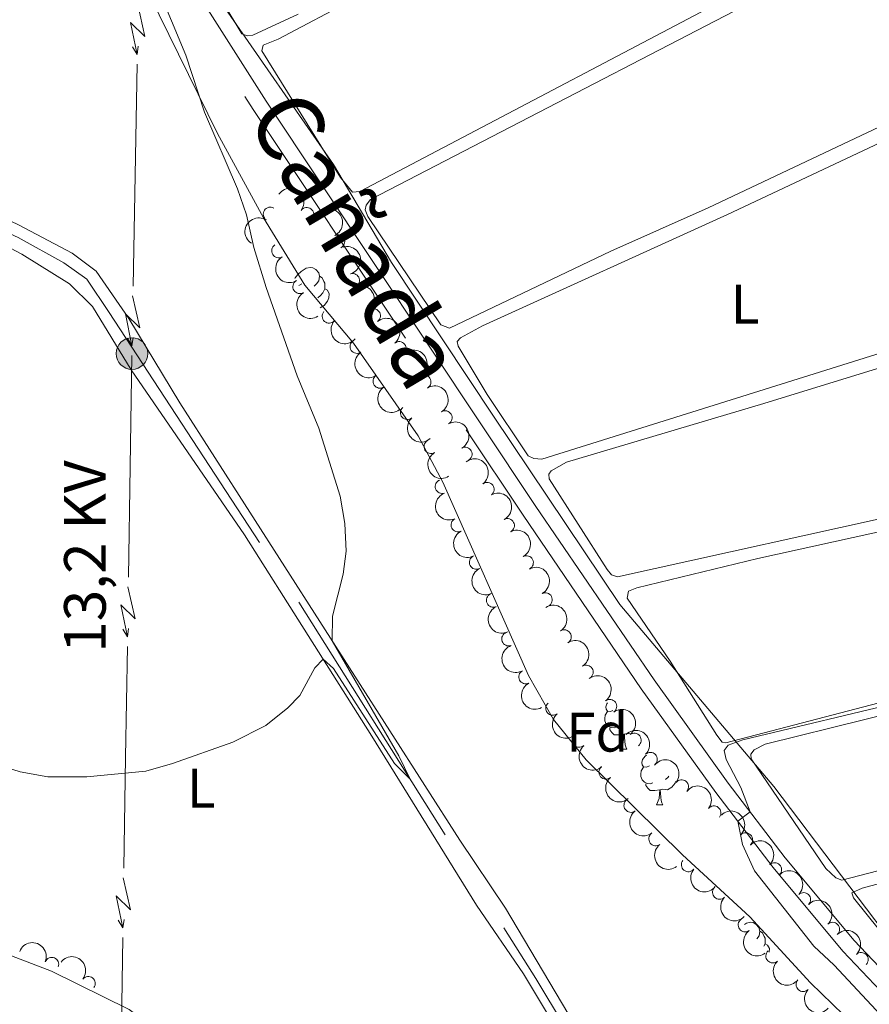
# Model space of a CAD drawing. Units: metres. Extents: x 637793 to 642307, y 708791 to 711850.
# Drawn here: x 639322 to 639476, y 710730 to 710907 of the extents above; entities that cross this region are included whole.
import ezdxf
from ezdxf.enums import TextEntityAlignment as Align

# ---------------------------------------------------------------- set-up
doc = ezdxf.new("R2010")
doc.units = ezdxf.units.M
doc.header["$MEASUREMENT"] = 0
doc.linetypes.add('DGN Style 3', pattern=[69.29555283669724, 49.49682345478374, -19.7987293819135])
for name, color, linetype, lineweight in [('Carátula', 7, 'Continuous', 5), ('Elementos auxiliares', 7, 'Continuous', 5), ('Entidades rústicas y varios', 7, 'Continuous', 5), ('Hidrografía', 7, 'Continuous', 5), ('Líneas de conducción', 7, 'Continuous', 5), ('Otros límites administrativos', 7, 'Continuous', 5), ('Relieve y altimetría', 7, 'Continuous', 5), ('Textos de rotulación', 7, 'Continuous', 5), ('Trazados', 7, 'Continuous', 5), ('Viales y ferrocarril', 7, 'Continuous', 5)]:
    doc.layers.add(name, color=color, linetype=linetype, lineweight=lineweight)
doc.styles.add('Style-arial', font='arial.shx', dxfattribs={"bigfont": 'arialbig.shx'})
doc.styles.add('Style-Arial Narrow', font='txt')
doc.styles.add('Style-Helvetica-Narrow-Oblique', font='txt')
doc.styles.add('Style-Times New Roman', font='txt')

# ---------------------------------------------------------------- blocks, each defined once
blk = doc.blocks.new('5PELE')
at = {"layer": 'Líneas de conducción', "linetype": 'Continuous', "lineweight": 5}
h = blk.add_hatch(color=9, dxfattribs=at)
edge = h.paths.add_edge_path()
edge.add_arc((-0.0001999998930841684, 0), 2.85, 0, 360)
at = {"layer": 'Líneas de conducción', "color": 252, "linetype": 'Continuous', "lineweight": 5}
blk.add_circle((-0.0001999998930841684, 0), 2.85, dxfattribs=at)

msp = doc.modelspace()

# ---------------------------------------------------------------- linework, layer by layer
at = {"layer": 'Carátula', "color": 7, "linetype": 'Continuous', "lineweight": 5}
msp.add_3dface([(637852.4199999999, 708791.06), (642306.52, 708880.9199999999), (642246.6100000001, 711850.3300000001), (637792.52, 711760.47)], dxfattribs=at)
at = {"layer": 'Elementos auxiliares', "color": 250, "linetype": 'Continuous', "lineweight": 5}
msp.add_3dface([(638671.5800000001, 711515.78), (642093.1399999999, 711584.8600000001), (642140.3800000001, 709271.48), (638717.6799999999, 709202.4299999999)], dxfattribs=at)
at = {"layer": 'Entidades rústicas y varios', "color": 92, "linetype": 'Continuous', "lineweight": 5}
for p, q in [((639430.78, 710775.48), (639431.8999999999, 710775.48)), ((639437.25, 710765.44), (639438.3800000001, 710765.44))]:
    msp.add_line(p, q, dxfattribs=at)
at = {"layer": 'Entidades rústicas y varios', "color": 92, "linetype": 'Continuous', "lineweight": 5, "flags": 128}
for points in [[(639372.0700000001, 710860.25), (639372.1200000001, 710860.4099999999), (639372.6000000001, 710861), (639373.23, 710861.53), (639374.1300000001, 710862.1200000001), (639374.8800000001, 710862.28), (639375.3, 710862.22), (639375.8300000001, 710861.9099999999), (639376.3600000001, 710861.3200000001), (639376.52, 710860.6799999999), (639376.4099999999, 710859.8300000001), (639375.99, 710859.3), (639375.5700000001, 710858.8800000001)], [(639376.52, 710860.6799999999), (639377, 710860.3700000001), (639377.31, 710859.73), (639377.47, 710859.4099999999), (639377.47, 710858.8300000001), (639377.47, 710858.3999999999), (639377.1000000001, 710857.71), (639376.6799999999, 710857.23), (639376.2, 710856.81)], [(639373.3400000001, 710859.3), (639372.81, 710859.04), (639372.79, 710859.04)], [(639377.47, 710858.3999999999), (639377.9299999999, 710858.1499999999), (639378.27, 710857.54), (639378.1599999999, 710856.81), (639377.95, 710856.1699999999), (639377.3700000001, 710855.4299999999), (639376.6100000001, 710854.97)], [(639429.3400000001, 710782.47), (639428.94, 710782.28), (639428.4199999999, 710782.3300000001), (639428.1499999999, 710782.7), (639428.1000000001, 710783.1200000001), (639428.26, 710783.6400000001), (639428.3899999999, 710783.8)], [(639430.06, 710779.46), (639429.6399999999, 710779.3), (639429.05, 710779.3600000001), (639428.5800000001, 710779.5700000001), (639428.1499999999, 710780), (639427.94, 710780.5800000001), (639427.94, 710781), (639427.99, 710781.5800000001), (639428.4199999999, 710782.28)], [(639431.3200000001, 710778.1599999999), (639430.4299999999, 710778.0800000001), (639429.5800000001, 710778.0800000001), (639429.1599999999, 710778.51), (639428.8400000001, 710778.98), (639428.8400000001, 710779.3)], [(639430.78, 710775.48), (639431.21, 710776.6400000001), (639431.3200000001, 710778.1599999999), (639431.4299999999, 710778.1599999999), (639431.46, 710777.5800000001), (639431.5, 710776.8999999999), (639431.5700000001, 710776.28), (639431.6799999999, 710775.8800000001), (639431.8999999999, 710775.48)], [(639432.4199999999, 710778.23), (639431.8600000001, 710778.3), (639431.4299999999, 710778.1599999999)], [(639435.95, 710772.5), (639435.4199999999, 710772.24), (639434.8899999999, 710772.3), (639434.6200000001, 710772.6599999999), (639434.5700000001, 710773.0900000001), (639434.73, 710773.6100000001), (639435.21, 710774.2), (639435.44, 710774.3999999999)], [(639436.54, 710769.4199999999), (639436.1100000001, 710769.26), (639435.52, 710769.3200000001), (639435.05, 710769.54), (639434.6200000001, 710769.96), (639434.4099999999, 710770.54), (639434.4099999999, 710770.96), (639434.46, 710771.55), (639434.8899999999, 710772.24)], [(639439.44, 710770.6000000001), (639439.3, 710770.44), (639438.8200000001, 710770.02)], [(639437.8, 710768.1300000001), (639436.8999999999, 710768.04), (639436.06, 710768.04), (639435.6399999999, 710768.48), (639435.3200000001, 710768.95), (639435.3200000001, 710769.26)], [(639440.6399999999, 710769.6300000001), (639440.56, 710769.3800000001), (639439.98, 710768.6400000001), (639439.1799999999, 710768.1599999999), (639438.3400000001, 710768.26), (639437.8999999999, 710768.1300000001)], [(639437.25, 710765.44), (639437.6799999999, 710766.6000000001), (639437.8, 710768.1300000001), (639437.8999999999, 710768.1300000001), (639437.94, 710767.54), (639437.98, 710766.8600000001), (639438.04, 710766.24), (639438.1599999999, 710765.8400000001), (639438.3800000001, 710765.44)], [(639453.1100000001, 710743.9099999999), (639453.46, 710744.1300000001), (639454.2, 710744.29), (639454.6300000001, 710744.24), (639455.1599999999, 710743.9199999999), (639455.69, 710743.3400000001), (639455.8500000001, 710742.7), (639455.74, 710741.8500000001), (639455.3200000001, 710741.3300000001)], [(639455.8500000001, 710742.7), (639456.3200000001, 710742.3800000001), (639456.6399999999, 710741.74), (639456.8, 710741.4199999999), (639456.8, 710740.8400000001), (639456.8, 710740.4199999999), (639456.56, 710739.97)], [(639456.8, 710740.4199999999), (639457.25, 710740.1699999999), (639457.6000000001, 710739.55), (639457.51, 710738.94)]]:
    msp.add_lwpolyline(points, dxfattribs=at)
at = {"layer": 'Entidades rústicas y varios', "color": 92, "linetype": 'Continuous', "lineweight": 5}
for points in [[(639489.77, 710700.1599999999, 434.19), (639491.6100000001, 710703.72, 434.49), (639491.3600000001, 710708.0700000001, 434.52), (639489.6200000001, 710711.8800000001, 434.41), (639472.8800000001, 710725.69, 433.89), (639464.99, 710733.3999999999, 433.36), (639454.02, 710745.28, 433.14), (639441.8899999999, 710756.4199999999, 432.48), (639424.5800000001, 710773.5800000001, 431.76), (639418.6799999999, 710780.8500000001, 431.57), (639414.1599999999, 710788.75, 431.32), (639398.75, 710823.5700000001, 431.16), (639394.3, 710831.94, 431.07), (639382.6399999999, 710848.6000000001, 430.69), (639373.8899999999, 710859.05, 430.41), (639366.44, 710871.21, 430.22), (639358.1300000001, 710886.4099999999, 430.14), (639345.8600000001, 710911.3700000001, 429.7), (639329.06, 710939.1499999999, 429.36), (639318.79, 710957.55, 429.36), (639311.54, 710971.44, 429.31), (639303.81, 710987.46, 429)], [(639372.6699999999, 710907.9199999999, 431.07), (639364.5, 710904.1200000001, 431.07), (639363.47, 710903.97, 431.07), (639362.51, 710904.3800000001, 431.1), (639349.5700000001, 710925.8400000001, 431.35)], [(639480.6799999999, 710889.1699999999, 432.75), (639446.56, 710873, 432.67), (639428.98, 710865.2, 432.81), (639399.95, 710851.31, 432.73), (639398.3500000001, 710851.9299999999, 432.75), (639385.22, 710871.45, 432.89), (639384.73, 710872.6499999999, 432.87), (639384.9299999999, 710873.51, 432.87), (639385.69, 710874.48, 432.87), (639474.77, 710920.6599999999, 432.53)], [(639461.4299999999, 710916.8200000001, 431.93), (639383.76, 710875.95, 431.9), (639382.47, 710875.8, 431.9), (639380.27, 710878.48, 431.87), (639366.1399999999, 710901.3, 432.01), (639366.3800000001, 710902.3400000001, 432.04), (639369.04, 710903.3700000001, 432.04), (639382.9199999999, 710910.76, 432.01)], [(639239.76, 710911.1499999999, 425.53), (639257.81, 710901.19, 426.03), (639273.94, 710893.01, 426.8), (639310.47, 710875.53, 428.07), (639322.29, 710869.95, 428.18), (639331.94, 710864.8500000001, 428.56), (639336.27, 710861.5700000001, 428.56), (639342.1399999999, 710853.05, 428.87), (639351.3200000001, 710837.8600000001, 429.14), (639401.81, 710759.06, 430.72), (639409.99, 710746.8300000001, 430.88), (639439.31, 710697.46, 432.32), (639447.98, 710683.81, 433.23), (639452.0800000001, 710678.5800000001, 433.47), (639454.8600000001, 710677.3800000001, 433.58)], [(639485.75, 710849.3900000001, 433.42), (639416.5900000001, 710827.72, 433.42), (639415.1300000001, 710827.8600000001, 433.36), (639414.0900000001, 710828.3200000001, 433.33), (639406.7, 710839.3600000001, 433.39), (639401.47, 710848.1100000001, 433.44), (639401.28, 710848.9199999999, 433.44), (639401.9199999999, 710849.5800000001, 433.44), (639405.8899999999, 710851.76, 433.44), (639450.03, 710871.81, 433.31), (639487.6599999999, 710889.5, 433.28)], [(639304.0800000001, 710865.99, 427.73), (639307.49, 710868.0700000001, 427.73), (639310.5800000001, 710869.03, 427.73), (639313.3800000001, 710868.99, 427.79), (639315.54, 710868.51, 427.81), (639322.8899999999, 710864.6699999999, 428.03), (639331.47, 710859.3, 428.45), (639335.5900000001, 710855.23, 428.75), (639342.5900000001, 710843.8400000001, 429), (639363, 710814.1000000001, 429.66), (639385.94, 710777.81, 430.21), (639404.8, 710747.3999999999, 431.04), (639413.29, 710735, 431.48), (639435.46, 710698.01, 432.39), (639444.02, 710683.19, 433.11), (639446.6799999999, 710676.3900000001, 433.38), (639446.5700000001, 710672.8900000001, 433.49), (639446, 710670.77, 433.63), (639444.23, 710668.1599999999, 433.63)], [(639483.94, 710818.4199999999, 434), (639430.22, 710806.53, 434.24), (639429.1399999999, 710806.8999999999, 434.24), (639428.31, 710807.8700000001, 434.22), (639417.8999999999, 710824.2, 434.3), (639417.8500000001, 710825.02, 434.3), (639418.27, 710825.6300000001, 434.3), (639421, 710827.19, 434.24), (639456.55, 710837.74, 434.11), (639491.1100000001, 710848.3999999999, 434.13)], [(639506.1100000001, 710791.3400000001, 434.91), (639449.73, 710776.6000000001, 434.8), (639449.04, 710776.76, 434.82), (639448.1100000001, 710777.99, 434.82), (639439.7, 710791.3400000001, 435.04), (639431.9299999999, 710802.6799999999, 435.1), (639432.1599999999, 710803.9299999999, 435.07), (639433.71, 710804.52, 435.02), (639455.47, 710809.8400000001, 434.74), (639517.0800000001, 710823.4099999999, 434.82)], [(639411.1300000001, 710647.95, 435.12), (639407.81, 710647.72, 435.2), (639402.6799999999, 710650.5700000001, 435.23), (639398.7, 710656.53, 435.04), (639393.4299999999, 710667.69, 434.62), (639387.8200000001, 710678.55, 434.16), (639373.3200000001, 710699.8500000001, 433.36), (639365.44, 710709.8, 432.94), (639355.6000000001, 710718.6000000001, 432.75), (639342.2, 710728.5900000001, 432.56), (639328.21, 710735.51, 432.31), (639316.1000000001, 710740.0900000001, 432.11), (639307.3999999999, 710745.1599999999, 431.92), (639284.9299999999, 710764.26, 431.48), (639273.24, 710775.23, 431.2), (639250.3500000001, 710796, 431.29), (639246.9099999999, 710800.47, 431.2), (639246.3, 710803.69, 431.09), (639246.3999999999, 710805.4199999999, 431.09), (639247.2, 710808.8800000001, 430.85)], [(639524.3800000001, 710765.8300000001, 435.82), (639470.6200000001, 710751.9099999999, 435.57), (639469.53, 710752.28, 435.57), (639467.74, 710753.97, 435.57), (639454.26, 710773.75, 435.71), (639454.21, 710774.56, 435.71), (639454.8400000001, 710775.3900000001, 435.71), (639456.8, 710776.3700000001, 435.71), (639528.6100000001, 710794.1699999999, 435.65)], [(639493.3500000001, 710727.4299999999, 437.22), (639507.78, 710730.81, 437.25), (639529.98, 710735.45, 437.28), (639551.1200000001, 710739.47, 437.28), (639551.49, 710740.3, 437.14), (639551.1799999999, 710740.98, 436.92), (639550.3500000001, 710741.27, 436.73), (639548.3300000001, 710741.19, 436.56), (639490.8999999999, 710729.5800000001, 436.37), (639489.05, 710729.47, 436.34), (639488.3999999999, 710729.6300000001, 436.31), (639484.3200000001, 710734.26, 436.34), (639472.74, 710748.71, 436.4), (639472.4199999999, 710749.6100000001, 436.4), (639474.3, 710750.46, 436.42), (639509.1000000001, 710759.75, 436.42), (639539.8300000001, 710767.29, 436.42), (639540.3400000001, 710767.99, 436.37), (639540.1499999999, 710768.81, 436.26), (639539.6300000001, 710769.02, 436.06)]]:
    msp.add_polyline3d(points, dxfattribs=at)
at = {"layer": 'Entidades rústicas y varios', "color": 92, "linetype": 'Continuous', "lineweight": 5, "extrusion": (-0.2231967765269751, -0.03541667353049693, 0.9741297953476231)}
msp.add_arc((-601888.7537203409, 723757.4352721239, -167459.5964374759), 2.516055640060342, 45.36446333574663, 225.9090503451193, dxfattribs=at)
at = {"layer": 'Entidades rústicas y varios', "color": 92, "linetype": 'Continuous', "lineweight": 5}
for centre, radius, start, end in [((639367.6170068374, 710871.8813390259, 434.1783404757574), 1.250091938746998, 57.62089895521505, 236.8344533742105), ((639374.2301393817, 710871.8083675527, 434.4353038398708), 1.250091938746998, 324.3695326299213, 143.5830870489167), ((639379.7909060675, 710866.9077514422, 434.5376295857504), 1.250091938746999, 295.7162966779296, 114.9298510969249), ((639369.1357086599, 710865.2490009549, 434.1400646758497), 1.250091938746998, 121.6107476261484, 300.8243020451438), ((639382.462834483, 710859.9308131882, 434.6157721105023), 1.250091938746998, 286.459928412528, 105.6734828315235), ((639372.9582022976, 710858.7969814655, 434.2399991500327), 1.250091938746998, 121.6107476261484, 300.8243020451438), ((639378.2300587117, 710853.4942894885, 434.5213845084465), 1.250091938746998, 139.4424742885615, 318.656028707557), ((639386.2408826051, 710853.5643115954, 434.7200379517808), 1.250091938746999, 308.9609815116086, 128.174535930604), ((639383.2677947788, 710848.0246397858, 434.8548010183646), 1.250091938746998, 124.3955864287741, 303.6091408477695), ((639390.8570363298, 710847.6548030882, 434.8572749544076), 1.250091938746999, 308.9609815116086, 128.174535930604), ((639387.3981084982, 710841.7676846772, 435.0573382935617), 1.250091938746998, 124.3955864287741, 303.6091408477695), ((639395.3433574042, 710841.6598120886, 434.9813921534056), 1.250091938746998, 301.4317064588203, 120.6452608778158), ((639392.3296252384, 710836.125899533, 435.3144089867708), 1.250091938746999, 132.0812011886399, 311.2947556076354), ((639399.1456917005, 710835.1958437844, 435.0781788445879), 1.250091938746998, 301.4317064588203, 120.6452608778158), ((639396.5873172684, 710829.9904626447, 435.5076501816274), 1.250091938746999, 121.2225987028897, 300.4361531218851), ((639402.7472010241, 710828.6206784775, 435.1892404148348), 1.250091938746999, 298.9660670857216, 118.1796215047171), ((639398.6104518729, 710822.7967808198, 435.465142253568), 1.250091938746999, 110.2607895881686, 289.4743440071639), ((639406.7248601727, 710822.2853944167, 435.3023545040581), 1.250091938746998, 307.684769285368, 126.8983237043634), ((639401.4638728085, 710815.8779426911, 435.4412968308297), 1.250091938746998, 117.097162084299, 296.3107165032944), ((639410.3813405565, 710815.7659967022, 435.5018063316402), 1.250091938746999, 297.9877431305374, 117.2012975495328), ((639404.7669014253, 710809.144845895, 435.5148460510468), 1.250091938746998, 117.097162084299, 296.3107165032944), ((639413.7875042891, 710809.0872442855, 435.7075119060753), 1.250091938746999, 297.9877431305374, 117.2012975495328), ((639407.8282737341, 710802.2976228546, 435.5136319037956), 1.250091938746998, 114.9712931924643, 294.1848476114597), ((639417.1936680216, 710802.408491869, 435.9132174805104), 1.250091938746999, 297.9877431305374, 117.2012975495328), ((639420.613198027, 710795.7351194678, 436.1087325007236), 1.250091938746998, 302.8017018833922, 122.0152563023876), ((639410.5883615117, 710795.3298655013, 435.5580790401072), 1.250091938746998, 110.2297105601084, 289.4432649791038), ((639413.6635327034, 710788.5077925876, 435.5735166622101), 1.250091938746999, 117.4877079567558, 296.7012623757512), ((639424.5685086839, 710789.3646831075, 436.2605817215676), 1.250091938746998, 302.8017018833922, 122.0152563023876), ((639428.8070958031, 710783.1840788058, 436.4588210355254), 1.250091938746999, 306.8758846185381, 126.0894390375335), ((639418.5190101143, 710782.8354641304, 435.3969423582918), 1.250091938746999, 130.4386213877042, 309.6521758066996), ((639423.3036754881, 710777.0677552351, 435.6109763323198), 1.250091938746999, 130.933110583411, 310.1466650024064), ((639433.2042050916, 710777.1118809122, 436.6682071776366), 1.250091938746998, 306.8758672020979, 126.0894216210933), ((639436.1241245279, 710773.6583727018, 436.7199535481121), 1.250091938746998, 314.6715620211961, 133.8851164401915), ((639428.1075325836, 710771.3360298509, 436.1769101819693), 1.250091938746999, 130.933110583411, 310.1466650024064), ((639441.7472159436, 710768.7130724485, 436.7538501153618), 1.250091938746999, 322.1256409152821, 141.3391953342776), ((639432.6148898462, 710765.3500835816, 436.434132313333), 1.250091938746998, 127.6011385765612, 306.8146929955566), ((639447.5888829874, 710764.0094456561, 436.7825058051339), 1.250091938746999, 322.1256409152821, 141.3391953342776), ((639437.0894405893, 710759.3327736252, 436.5768787174081), 1.250091938746998, 127.6011385765612, 306.8146929955566), ((639453.2912591146, 710759.1569856715, 436.8471141595838), 1.250091938746998, 315.1383713755995, 134.351925794595), ((639442.9570945709, 710754.6445638379, 436.747766951191), 1.250091938746999, 141.3249074022532, 320.5384618212486), ((639458.5167091191, 710753.778320312, 436.9680736504307), 1.250091938746998, 315.1383713755995, 134.351925794595), ((639448.5757994675, 710749.6874432438, 436.9253525649266), 1.250091938746999, 136.2092821997774, 315.4228366187728), ((639463.7421591238, 710748.3996549526, 437.0890331412775), 1.250091938746998, 315.1383713755995, 134.351925794595), ((639453.2005586075, 710743.8145198489, 437.0923352243151), 1.250091938746999, 125.9021819712504, 305.1157363902458), ((639468.9641658696, 710743.0420818029, 437.5644679964355), 1.250091938746998, 314.3799145792406, 133.5934689982359), ((639458.1843062975, 710738.2236061918, 437.2559568750834), 1.250091938746998, 133.4419957865861, 312.6555502055816), ((639474.1178500629, 710737.5948333202, 437.6949410139806), 1.250091938746998, 314.3799145792406, 133.5934689982359), ((639328.270007967, 710736.7150948765, 436.6977991131039), 1.250091938746998, 338.3938562218758, 157.6074106408711), ((639334.8466745501, 710733.2788840386, 437.116802826656), 1.250091938746998, 322.5176459212183, 141.7312003402137), ((639463.6357890926, 710733.0728447852, 437.3141974488583), 1.250091938746998, 137.266145217146, 316.4796996361414)]:
    msp.add_arc(centre, radius, start, end, dxfattribs=at)
at = {"layer": 'Entidades rústicas y varios', "color": 92, "linetype": 'Continuous', "lineweight": 5, "extrusion": (-0.2128461713257405, 0.0759450404435456, 0.974129795347623)}
msp.add_arc((-884394.3839639383, 354000.471842779, -81679.2392966517), 2.516055640060341, 45.36446333574664, 225.9090503451193, dxfattribs=at)
at = {"layer": 'Entidades rústicas y varios', "color": 92, "linetype": 'Continuous', "lineweight": 5, "extrusion": (0.04801862537832555, -0.2208287875997472, 0.9741297953476231)}
msp.add_arc((775812.40640124, 544424.6549214178, -125856.2864473957), 2.516055640060342, 45.36446333574664, 225.9090503451193, dxfattribs=at)
at = {"layer": 'Entidades rústicas y varios', "color": 92, "linetype": 'Continuous', "lineweight": 5, "extrusion": (-0.1978586618249802, 0.1091929107443629, 0.9741297953476229)}
msp.add_arc((-931311.673448168, 210821.4664721402, -48462.93223120506), 2.516055640060342, 45.36446333574665, 225.9090503451193, dxfattribs=at)
at = {"layer": 'Entidades rústicas y varios', "color": 92, "linetype": 'Continuous', "lineweight": 5, "extrusion": (0.2195200712720541, -0.05368500837953315, 0.9741297953476231)}
for centre in [(842399.0302087739, -440402.643745052, 102614.6492723528), (842393.6709398404, -440407.7312354129, 102615.9321122979)]:
    msp.add_arc(centre, 2.516055640060342, 45.36446333574664, 225.9090503451193, dxfattribs=at)
at = {"layer": 'Entidades rústicas y varios', "color": 92, "linetype": 'Continuous', "lineweight": 5, "extrusion": (-0.2245843483388003, 0.02515973563522966, 0.974129795347623)}
for centre in [(-777620.9411736324, 541975.6850958944, -125287.5916409545), (-777615.5823262474, 541980.825782512, -125288.6433518491)]:
    msp.add_arc(centre, 2.516055640060342, 45.36446333574664, 225.9090503451193, dxfattribs=at)
at = {"layer": 'Entidades rústicas y varios', "color": 92, "linetype": 'Continuous', "lineweight": 5, "extrusion": (0.2254138777321811, 0.01611600266007479, 0.9741297953476231)}
msp.add_arc((663444.9168362177, -670537.8376033411, 156004.3123167476), 2.516055640060342, 45.36446333574663, 225.9090503451193, dxfattribs=at)
at = {"layer": 'Entidades rústicas y varios', "color": 92, "linetype": 'Continuous', "lineweight": 5, "extrusion": (0.2218691357845169, -0.04295612182483202, 0.9741297953476229)}
for centre in [(819419.7732178902, -479768.6262342837, 111747.9328430787), (819414.4154278404, -479773.6891273951, 111749.3153043344)]:
    msp.add_arc(centre, 2.516055640060342, 45.36446333574664, 225.9090503451193, dxfattribs=at)
at = {"layer": 'Entidades rústicas y varios', "color": 92, "linetype": 'Continuous', "lineweight": 5, "extrusion": (-0.219351241747351, 0.05437071417494387, 0.974129795347623)}
for centre in [(-843796.6943424628, 438057.6151152312, -101179.2763796997), (-843791.3350440247, 438062.7470905931, -101180.3675942226)]:
    msp.add_arc(centre, 2.516055640060344, 45.36446333574663, 225.9090503451192, dxfattribs=at)
at = {"layer": 'Entidades rústicas y varios', "color": 92, "linetype": 'Continuous', "lineweight": 5, "extrusion": (0.2256208818034377, -0.01289804288399718, 0.9741297953476229)}
msp.add_arc((746167.2662902613, -582219.6413471538, 135516.1082386087), 2.516055640060342, 45.36446333574663, 225.9090503451192, dxfattribs=at)
at = {"layer": 'Entidades rústicas y varios', "color": 92, "linetype": 'Continuous', "lineweight": 5, "extrusion": (-0.2168091251248309, 0.06375692180935028, 0.974129795347623)}
msp.add_arc((-862346.6920446467, 402301.5688240011, -92883.98551950205), 2.516055640060343, 45.36446333574663, 225.9090503451193, dxfattribs=at)
at = {"layer": 'Entidades rústicas y varios', "color": 92, "linetype": 'Continuous', "lineweight": 5, "extrusion": (0.2191513489587963, -0.05517089871968876, 0.9741297953476229)}
msp.add_arc((845415.581272718, -434867.3927951624, 101331.9253070586), 2.516055640060343, 45.36446333574663, 225.9090503451192, dxfattribs=at)
at = {"layer": 'Entidades rústicas y varios', "color": 92, "linetype": 'Continuous', "lineweight": 5, "extrusion": (-0.2239682742160968, 0.03015549635906425, 0.974129795347623)}
msp.add_arc((-789789.19423926, 524993.9756852223, -121347.3917470225), 2.516055640060341, 45.36446333574666, 225.9090503451193, dxfattribs=at)
at = {"layer": 'Entidades rústicas y varios', "color": 92, "linetype": 'Continuous', "lineweight": 5, "extrusion": (0.2046617438597055, -0.0958369052938508, 0.9741297953476231)}
msp.add_arc((914891.3704121206, -270334.5822392936, 63161.76626008033), 2.516055640060341, 45.36446333574666, 225.9090503451193, dxfattribs=at)
at = {"layer": 'Entidades rústicas y varios', "color": 92, "linetype": 'Continuous', "lineweight": 5, "extrusion": (-0.2156889251346666, 0.0674494580426737, 0.974129795347623)}
for centre in [(-869260.6930123832, 387910.9642458554, -89545.17529173446), (-869255.3352839785, 387916.1193386841, -89546.16005783054), (-869249.9775555736, 387921.274431513, -89547.14482392662)]:
    msp.add_arc(centre, 2.516055640060343, 45.36446333574663, 225.9090503451193, dxfattribs=at)
at = {"layer": 'Entidades rústicas y varios', "color": 92, "linetype": 'Continuous', "lineweight": 5, "extrusion": (0.2146145068962032, -0.0707937514594175, 0.974129795347623)}
for centre in [(875335.5520573545, -374503.0240386487, 87327.87273207503), (875330.192570328, -374508.1176997449, 87329.12991760088)]:
    msp.add_arc(centre, 2.516055640060343, 45.36446333574664, 225.9090503451193, dxfattribs=at)
at = {"layer": 'Entidades rústicas y varios', "color": 92, "linetype": 'Continuous', "lineweight": 5, "extrusion": (0.2118407108360357, -0.07870613094595208, 0.9741297953476229)}
msp.add_arc((888987.3199015072, -342625.0460091385, 79932.54605677983), 2.516055640060342, 45.36446333574664, 225.9090503451193, dxfattribs=at)
at = {"layer": 'Entidades rústicas y varios', "color": 92, "linetype": 'Continuous', "lineweight": 5, "extrusion": (-0.2205884701175371, 0.04911077954179479, 0.9741297953476229)}
for centre in [(-832766.9942058793, 457618.5004246189, -105716.0665605133), (-832761.6355597813, 457623.6442215125, -105717.1039926851)]:
    msp.add_arc(centre, 2.516055640060343, 45.36446333574661, 225.9090503451192, dxfattribs=at)
at = {"layer": 'Entidades rústicas y varios', "color": 92, "linetype": 'Continuous', "lineweight": 5, "extrusion": (0.2046097288096194, -0.09594790613896811, 0.974129795347623)}
msp.add_arc((915022.0383965613, -269873.0168813794, 63054.78270051006), 2.516055640060342, 45.36446333574667, 225.9090503451193, dxfattribs=at)
at = {"layer": 'Entidades rústicas y varios', "color": 92, "linetype": 'Continuous', "lineweight": 5, "extrusion": (-0.2235202429569565, 0.03331430330145513, 0.974129795347623)}
msp.add_arc((-797281.9732323673, 514107.6631649753, -118820.6790883259), 2.516055640060342, 45.36446333574665, 225.9090503451193, dxfattribs=at)
at = {"layer": 'Entidades rústicas y varios', "color": 92, "linetype": 'Continuous', "lineweight": 5, "extrusion": (0.2150920697102885, -0.06932923888045095, 0.9741297953476231)}
msp.add_arc((872671.7370269699, -380325.9584952843, 88678.87629011716), 2.516055640060343, 45.36446333574662, 225.9090503451192, dxfattribs=at)
at = {"layer": 'Entidades rústicas y varios', "color": 92, "linetype": 'Continuous', "lineweight": 5, "extrusion": (-0.2235202328302566, 0.03331437124584653, 0.974129795347623)}
msp.add_arc((-797276.7759743802, 514112.5829393099, -118821.6054843584), 2.516055640060342, 45.36446333574665, 225.9090503451193, dxfattribs=at)
at = {"layer": 'Entidades rústicas y varios', "color": 92, "linetype": 'Continuous', "lineweight": 5, "extrusion": (0.2251584557258869, -0.0193600524568518, 0.974129795347623)}
msp.add_arc((762944.8714333886, -561174.9481318623, 130634.0155666066), 2.516055640060342, 45.36446333574665, 225.9090503451193, dxfattribs=at)
at = {"layer": 'Entidades rústicas y varios', "color": 92, "linetype": 'Continuous', "lineweight": 5, "extrusion": (-0.2259732656090579, 0.002687944563488295, 0.9741297953476229)}
msp.add_arc((-718331.5738349361, 614710.4303590325, -142159.3378975343), 2.516055640060342, 45.36446333574664, 225.9090503451193, dxfattribs=at)
at = {"layer": 'Entidades rústicas y varios', "color": 92, "linetype": 'Continuous', "lineweight": 5, "extrusion": (0.2253171544960626, -0.01741613349155577, 0.9741297953476229)}
for centre in [(757938.4667055437, -567573.2440997956, 132118.5817485133), (757933.1222414634, -567578.2121628462, 132120.3152574443)]:
    msp.add_arc(centre, 2.516055640060342, 45.36446333574663, 225.9090503451193, dxfattribs=at)
at = {"layer": 'Entidades rústicas y varios', "color": 92, "linetype": 'Continuous', "lineweight": 5, "extrusion": (-0.2244123120386716, -0.02665062891295671, 0.974129795347623)}
for centre in [(-630403.1086543283, 700300.3679634564, -162015.3900737645), (-630397.7489486973, 700305.4849302041, -162016.5477467986)]:
    msp.add_arc(centre, 2.516055640060343, 45.36446333574664, 225.9090503451193, dxfattribs=at)
at = {"layer": 'Entidades rústicas y varios', "color": 92, "linetype": 'Continuous', "lineweight": 5, "extrusion": (0.2239240197428793, -0.03048237520582721, 0.974129795347623)}
for centre in [(790516.6141971201, -523711.2279388228, 121943.8379976956), (790511.2554232377, -523716.3052821147, 121945.1624325098)]:
    msp.add_arc(centre, 2.516055640060342, 45.36446333574665, 225.9090503451193, dxfattribs=at)
at = {"layer": 'Entidades rústicas y varios', "color": 92, "linetype": 'Continuous', "lineweight": 5, "extrusion": (-0.2259876650670999, 0.0008467901265924174, 0.974129795347623)}
for centre in [(-713152.8828521481, 620407.8525176842, -143480.9574752678), (-713147.5238045031, 620412.9897167074, -143482.0250868699), (-713142.1647568583, 620418.1269157307, -143483.092698472)]:
    msp.add_arc(centre, 2.516055640060343, 45.36446333574663, 225.9090503451192, dxfattribs=at)
at = {"layer": 'Entidades rústicas y varios', "color": 92, "linetype": 'Continuous', "lineweight": 5, "extrusion": (0.2247628391357379, 0.02351186848467507, 0.9741297953476231)}
msp.add_arc((640367.3225495003, -691457.729067758, 160859.8223520397), 2.516055640060341, 45.36446333574665, 225.9090503451193, dxfattribs=at)
at = {"layer": 'Entidades rústicas y varios', "color": 92, "linetype": 'Continuous', "lineweight": 5, "extrusion": (0.225964018130874, 0.003377029189732567, 0.9741297953476231)}
msp.add_arc((701112.183331915, -633086.468354447, 147318.4031304943), 2.516055640060343, 45.36446333574664, 225.9090503451193, dxfattribs=at)
at = {"layer": 'Entidades rústicas y varios', "color": 92, "linetype": 'Continuous', "lineweight": 5, "extrusion": (-0.2259566559688648, 0.003838155724606135, 0.9741297953476231)}
for centre in [(-721503.7997599855, 611173.3158688823, -141337.8925680261), (-721498.4408263168, 611178.4551091836, -141338.9508870064)]:
    msp.add_arc(centre, 2.516055640060342, 45.36446333574664, 225.9090503451193, dxfattribs=at)
at = {"layer": 'Entidades rústicas y varios', "color": 92, "linetype": 'Continuous', "lineweight": 5, "extrusion": (0.2229218400649031, -0.03710788377253527, 0.9741297953476229)}
msp.add_arc((806093.5268028823, -500673.0200774803, 116599.859019142), 2.516055640060342, 45.36446333574664, 225.9090503451193, dxfattribs=at)
at = {"layer": 'Entidades rústicas y varios', "color": 92, "linetype": 'Continuous', "lineweight": 5, "extrusion": (-0.207961279305259, -0.08844912733158136, 0.9741297953476229)}
msp.add_arc((-403816.9493659633, 844178.9836586575, -195393.977692436), 2.516055640060341, 45.36446333574662, 225.9090503451192, dxfattribs=at)
at = {"layer": 'Entidades rústicas y varios', "color": 92, "linetype": 'Continuous', "lineweight": 5, "extrusion": (-0.2242247234321592, -0.02818537240786375, 0.974129795347623)}
msp.add_arc((-625448.6988485599, 704377.8822793802, -162960.9637130544), 2.516055640060342, 45.36446333574663, 225.9090503451192, dxfattribs=at)
at = {"layer": 'Entidades rústicas y varios', "color": 92, "linetype": 'Continuous', "lineweight": 5, "extrusion": (0.225863554985261, -0.007536335012339497, 0.974129795347623)}
msp.add_arc((731665.0266615866, -599383.9747998748, 139500.0705778711), 2.516055640060342, 45.36446333574664, 225.9090503451193, dxfattribs=at)
at = {"layer": 'Entidades rústicas y varios', "color": 92, "linetype": 'Continuous', "lineweight": 5, "extrusion": (0.2258632893550377, 0.007544291730887944, 0.9741297953476231)}
msp.add_arc((688986.786796947, -645590.0855105546, 150219.5277456678), 2.516055640060342, 45.36446333574663, 225.9090503451193, dxfattribs=at)
at = {"layer": 'Hidrografía', "color": 142, "linetype": 'DGN Style 3', "lineweight": 15}
msp.add_polyline3d([(639108.06, 710976.99, 422.4), (639109.7, 710974.8700000001, 422.52), (639118.29, 710971.05, 423.04), (639159.28, 710950.3200000001, 423.37), (639203.9299999999, 710927.06, 423.84), (639219.48, 710919.6499999999, 424.53), (639265.05, 710895.8999999999, 425.58), (639301.3300000001, 710878.1000000001, 426.49), (639311.3300000001, 710872.6200000001, 426.74), (639322.24, 710867.6400000001, 427.29), (639330.46, 710863.0800000001, 427.76), (639334.6000000001, 710860.1300000001, 427.92), (639338.6200000001, 710854.1599999999, 428.25), (639372.77, 710801.94, 429.13), (639415.5, 710734.1400000001, 430.98), (639441.8700000001, 710690.3200000001, 431.98), (639449.99, 710676.3600000001, 432.72), (639451.8800000001, 710673.29, 432.79)], dxfattribs=at)
at = {"layer": 'Líneas de conducción', "color": 6, "linetype": 'Continuous', "lineweight": 5}
for p, q in [((639343.6389640737, 710898.8828059328, 429.5381780644626), (639343.2826352429, 710878.8897200662, 429.1514646047627)), ((639343.2826352429, 710878.8897200662, 429.1514646047627), (639342.9263064123, 710858.8966341999, 428.7647511450629)), ((639342.7044064512, 710846.401388224, 428.5491941061509), (639342.3929344486, 710826.4323963677, 429.618001587931)), ((639342.3929344486, 710826.4323963677, 429.618001587931), (639342.0814624457, 710806.4634045113, 430.6868090697111)), ((639341.8867924439, 710793.9827846009, 431.3548137458237), (639341.5753204413, 710774.0137927446, 432.4236212276037)), ((639341.5753204413, 710774.0137927446, 432.4236212276037), (639341.2638484386, 710754.0448008883, 433.4924287093838)), ((639341.0691784369, 710741.5641809781, 434.1604333854963), (639340.757706434, 710721.5951891218, 435.2292408672764))]:
    msp.add_line(p, q, dxfattribs=at)
at = {"layer": 'Líneas de conducción', "color": 6, "linetype": 'Continuous', "lineweight": 5, "extrusion": (-0.5482702925272055, -0.8341903338743702, 0.05938158976230924), "flags": 128}
for points, elevation in [([(143817.5378347231, 56621.25350943916), (143821.7831262117, 56552.25675475865), (143818.2285098834, 56564.22787950773), (143822.3854085552, 56494.03396314813)], -943537.8604027426), ([(143845.5812899736, 56617.60535842032), (143849.8265814618, 56548.60860373979), (143846.2719651338, 56560.5797284889), (143850.4288638056, 56490.38581212927)], -943493.6279981986)]:
    msp.add_lwpolyline(points, dxfattribs=dict(at, elevation=elevation))
at = {"layer": 'Líneas de conducción', "color": 6, "linetype": 'Continuous', "lineweight": 5, "extrusion": (0.5186444229297862, -0.8545919753712313, 0.02608674366274802), "flags": 128}
for points, elevation in [([(915394.1197667029, 7693.206810689262), (915394.1197667029, 7630.285397462343)], -275926.7215802229), ([(915366.0914553087, 7691.034289269744), (915366.0914553087, 7628.112876042826)], -275882.3826141652)]:
    msp.add_lwpolyline(points, dxfattribs=dict(at, elevation=elevation))
at = {"layer": 'Líneas de conducción', "color": 6, "linetype": 'Continuous', "lineweight": 5, "extrusion": (-0.1391725044811229, -0.9901955731605936, 0.01198919887296113), "flags": 128}
for points, elevation in [([(534175.8197773132, 9999.577505079978), (534175.8197773132, 9872.573327770431)], -792905.3375357612), ([(534182.1980738197, 9997.937803350742), (534182.19807382, 9870.933626041191)], -792853.2522334976)]:
    msp.add_lwpolyline(points, dxfattribs=dict(at, elevation=elevation))
at = {"layer": 'Líneas de conducción', "color": 6, "linetype": 'Continuous', "lineweight": 5, "extrusion": (-0.5464135335141072, -0.83540773110493, 0.05938158976265831), "flags": 128}
for points, elevation in [([(145975.5081201475, 56598.20799556238), (145979.7534116362, 56529.21124088184), (145976.1987953077, 56541.18236563093), (145980.3556939797, 56470.98844927133)], -943127.5205554317), ([(146003.5167387412, 56598.37711784014), (146007.7620302298, 56529.38036315962), (146004.2074139013, 56541.35148790872), (146008.3643125732, 56471.15757154911)], -943083.1162911983)]:
    msp.add_lwpolyline(points, dxfattribs=dict(at, elevation=elevation))
at = {"layer": 'Líneas de conducción', "color": 6, "linetype": 'Continuous', "lineweight": 5, "extrusion": (0.5205439201344033, -0.8534362946443536, 0.0260867436607984), "flags": 128}
for points, elevation in [([(915949.6775729172, 7639.124753671396), (915949.6775729172, 7576.203340444481)], -273802.0624988258), ([(915921.6840793686, 7640.773112653802), (915921.6840793686, 7577.851699426883)], -273757.6789744997)]:
    msp.add_lwpolyline(points, dxfattribs=dict(at, elevation=elevation))
at = {"layer": 'Líneas de conducción', "color": 6, "linetype": 'Continuous', "lineweight": 5, "extrusion": (-0.1369697711097898, -0.9905026708255459, 0.01198919887200356), "flags": 128}
for points, elevation in [([(535950.8425294165, 9985.422379167445), (535950.8425294165, 9858.418201857898)], -791611.1815763689), ([(535957.2129025566, 9987.603921267826), (535957.2129025564, 9860.599743958279)], -791559.1151839442)]:
    msp.add_lwpolyline(points, dxfattribs=dict(at, elevation=elevation))
at = {"layer": 'Otros límites administrativos', "color": 250, "linetype": 'Continuous', "lineweight": 5, "ltscale": 0.5}
msp.add_polyline3d([(639632.73, 710571.95, 440.97), (639628.55, 710573.55, 441.02), (639623.55, 710575.46, 440.97), (639613.1000000001, 710579.5, 440.6), (639606.7, 710583.3800000001, 440.37), (639603.8800000001, 710584.8600000001, 440.5), (639592.46, 710599.69, 440.17), (639575.44, 710622.95, 439.54), (639558.6000000001, 710643.1599999999, 439.01), (639539.52, 710667.78, 437.83), (639511.8200000001, 710699.53, 436.93), (639493.3999999999, 710722.76, 436.82), (639482.76, 710736.5900000001, 436.35), (639458.3500000001, 710768.76, 435.67), (639430.6300000001, 710801.52, 434.24), (639407.8500000001, 710835.49, 433.3), (639389.49, 710863.1799999999, 432.44), (639379.04, 710880.8200000001, 431.89), (639359.01, 710909.6300000001, 431.24)], dxfattribs=at)
at = {"layer": 'Relieve y altimetría', "color": 30, "linetype": 'Continuous', "lineweight": 5, "flags": 128}
for points, elevation in [([(639344.3999999999, 710919.8300000001), (639352.44, 710900.53), (639355.77, 710890.23), (639361.73, 710876.44), (639363.3800000001, 710871.72), (639364.6699999999, 710865.8400000001), (639366.9199999999, 710858.6400000001), (639372.48, 710842.74), (639376.3899999999, 710833.3300000001), (639380.23, 710821.05), (639381.0800000001, 710816.1200000001), (639381.3300000001, 710811.1300000001), (639380.76, 710806.98), (639378.8600000001, 710799.45), (639378.8, 710794.97), (639390.78, 710774.26), (639392.8600000001, 710770.05), (639390.04, 710772.8800000001), (639379.02, 710790.02), (639377.1699999999, 710791.6699999999), (639375.6399999999, 710790.1400000001), (639372.96, 710785.1499999999), (639370.78, 710782.94), (639366.8500000001, 710779.75), (639360.8600000001, 710776.72), (639350.03, 710772.8999999999), (639345.22, 710771.54), (639334.5900000001, 710770.52), (639327.53, 710770.47), (639322.6000000001, 710771.3800000001), (639317.77, 710772.8999999999)], 430), ([(639482.6699999999, 710722.1699999999), (639469.24, 710736.5800000001), (639465.5900000001, 710740), (639454.8999999999, 710753.5700000001), (639452.73, 710758.29), (639451.8700000001, 710762.49), (639454.1100000001, 710764.19), (639452.44, 710768.6000000001), (639449.77, 710773.6400000001), (639449.3999999999, 710775.23), (639450.1200000001, 710776.23), (639452.78, 710777.1400000001), (639482.3899999999, 710784.27), (639513.74, 710792.78), (639520.8600000001, 710795.04), (639528.2, 710799.47)], 435)]:
    msp.add_lwpolyline(points, dxfattribs=dict(at, elevation=elevation))
at = {"layer": 'Viales y ferrocarril', "color": 250, "linetype": 'DGN Style 3', "lineweight": 5}
msp.add_polyline3d([(639303.81, 710987.46, 429), (639325.8500000001, 710951.54, 429.97), (639364.56, 710890.71, 431.64), (639413.1799999999, 710817.6200000001, 433.49), (639434.49, 710786.3400000001, 434.38), (639447.8999999999, 710767.69, 434.85), (639458.23, 710754.1699999999, 435.24), (639470.77, 710739.1200000001, 435.74), (639477.6399999999, 710731.8700000001, 436.01), (639488.22, 710721.45, 436.32), (639495.8999999999, 710713.1699999999, 436.57), (639501.75, 710705.94, 436.82), (639513.3999999999, 710690.3400000001, 437.29), (639526.4199999999, 710675.29, 437.7), (639542.55, 710655.4299999999, 438.58), (639551.8700000001, 710644.8300000001, 438.94)], dxfattribs=at)
at = {"layer": 'Viales y ferrocarril', "color": 250, "linetype": 'Continuous', "lineweight": 5}
msp.add_polyline3d([(639328.23, 710953.03, 429.97), (639366.9099999999, 710892.24, 431.64), (639415.51, 710819.19, 433.49), (639436.79, 710787.95, 434.38), (639450.1599999999, 710769.3600000001, 434.85), (639460.4299999999, 710755.9199999999, 435.24), (639472.8700000001, 710740.99, 435.74), (639479.6499999999, 710733.8400000001, 436.01), (639490.24, 710723.4099999999, 436.32), (639498.02, 710715.01, 436.57), (639503.97, 710707.6599999999, 436.82), (639515.5900000001, 710692.1000000001, 437.29), (639528.5700000001, 710677.0900000001, 437.7), (639544.7, 710657.24, 438.58), (639555.4199999999, 710645.05, 438.99), (639577, 710618.5, 439.55), (639590.3999999999, 710602.54, 440.09), (639598.3400000001, 710592.23, 440.4), (639603.1100000001, 710584.73, 440.57), (639605.6000000001, 710580.1499999999, 440.61), (639608.4199999999, 710573.73, 440.68), (639611.45, 710563.8900000001, 441.11), (639612.6499999999, 710557.6599999999, 441.25), (639613.69, 710545.77, 441.78)], dxfattribs=at)

# ---------------------------------------------------------------- block references
at = {"layer": 'Líneas de conducción', "color": 252, "linetype": 'Continuous', "lineweight": 5}
msp.add_blockref('5PELE', (639342.71, 710846.76, 428.53), dxfattribs=at)

# ---------------------------------------------------------------- texts
at = {"layer": 'Entidades rústicas y varios', "color": 92, "linetype": 'Continuous', "lineweight": 5}
for s, style, p in [('L', 'Style-Arial Narrow', (639453.1931652175, 710855.65001, 433.37)), ('Fd', 'Style-arial', (639426.5549807204, 710778.5400100001, 432.5)), ('L', 'Style-Arial Narrow', (639355.1931652175, 710768.46001, 430.39))]:
    msp.add_text(s, height=7.000020000000001, dxfattribs=dict(at, style=style)).set_placement(p, align=Align.MIDDLE_CENTER)
at = {"layer": 'Textos de rotulación', "color": 250, "linetype": 'Continuous', "lineweight": 5, "style": 'Style-Helvetica-Narrow-Oblique'}
msp.add_text('13,2 KV', height=7.499568, rotation=90, dxfattribs=at).set_placement((639337.99, 710810.1771255909, 429.53), align=Align.CENTER)
at = {"layer": 'Trazados', "color": 51, "linetype": 'Continuous', "lineweight": 5, "style": 'Style-Times New Roman'}
msp.add_text('Cañada', height=12, rotation=300.6601527984524, dxfattribs=at).set_placement((639363.1599999999, 710889.3, 431.27))

# ---------------------------------------------------------------- meshes
at = {"layer": 'Viales y ferrocarril', "color": 20, "linetype": 'Continuous', "lineweight": 5}
mesh = msp.add_polyface(dxfattribs=at)
corners = [(639720.0800000001, 710824.1400000004, 434.9100000000209), (639716.7700000003, 710815.1599999999, 435.0799999999793), (639607.5600000003, 710516.3500000001, 442.4300000000042), (639604.44, 710507.8200000001, 442.6500000000266), (639580.5000000002, 710440.7099999997, 443.9299999999943), (639568.0700000003, 710408.55, 444.44999999999), (639562.7800000003, 710395.77, 444.560000000009), (639557.5300000003, 710384.8600000001, 444.8399999999814), (639550.8500000001, 710372.1100000001, 445.4200000000042), (639542.3200000003, 710358.1000000003, 446.2199999999856), (639524.0400000003, 710330.1100000001, 448.7800000000222), (639510.48, 710309.04, 450.2400000000132), (639503.1399999999, 710297.7300000002, 451.3000000000215), (639498.26, 710289.9600000002, 451.7100000000427), (639493.01, 710281.5900000001, 452.2100000000378), (639484.19, 710268.0900000001, 453.3500000000041), (639478.69, 710257.4299999997, 454.2200000000028), (639476.4100000001, 710249.29, 454.7499999999981), (639474.9299999999, 710239.74, 455.4100000000155), (639474.3999999999, 710232.6900000002, 455.8100000000232), (639468.3300000003, 710232.4099999999, 455.6699999999835), (639468.3200000003, 710234.01, 455.5999999999938), (639469.3700000001, 710247.2600000002, 454.7700000000295), (639470.9500000002, 710253.0700000001, 454.4199999999803), (639475.1500000001, 710262.3600000003, 453.7499999999708), (639477.9900000002, 710267.6200000001, 453.4200000000179), (639481.19, 710271.4600000002, 453.2200000000093), (639489.4700000002, 710283.8800000004, 452.0899999999993), (639499.5800000003, 710300, 451.2699999999842), (639530.4300000002, 710347.6200000003, 447.3899999999837), (639532.8500000001, 710351.3300000001, 447.05000000003), (639538.74, 710360.3400000003, 446.2200000000247), (639547.1700000002, 710374.19, 445.4200000000012), (639553.76, 710386.75, 444.8399999999991), (639558.9299999999, 710397.4900000002, 444.5599999999885), (639564.1499999999, 710410.1100000001, 444.4499999999745), (639576.5400000003, 710442.1699999999, 443.9299999999858), (639588.8400000001, 710477.03, 443.3800000000062), (639609.3100000003, 710533.9099999999, 442.0900000000161), (639613.6900000002, 710545.77, 441.7800000000035), (639639.8800000004, 710616.6100000001, 439.9299999999912), (639701.6000000003, 710786.2099999997, 435.6599999999913), (639731.81, 710868.1699999999, 434.0900000000238), (639741.5900000003, 710894.2800000003, 433.4200000000051), (639750.0900000003, 710916.7, 432.4599999999788), (639769.6600000001, 710970.3, 431.6599999999781), (639785.96, 711016.6599999999, 430.7700000000041), (639787.8300000001, 711021.97, 430.6700000000193), (639788.3900000004, 711023.8200000003, 430.6600000000036), (639792.3200000003, 711036.74, 430.5799999999932), (639801.0900000003, 711069.1700000002, 430.2000000000072), (639809.77, 711103.8400000001, 430.3300000000135), (639813.95, 711121.9199999999, 430.0300000000369), (639852.81, 711310.3, 428.6799999999905), (639884.5700000001, 711465.3600000001, 428.8700000000197), (639886.9300000002, 711476.79, 428.8499999999927), (639894.9900000002, 711515.8500000003, 428.7899999999871), (639902.5400000003, 711527.79, 429.0699999999707), (639898.6200000003, 711512.5700000001, 428.7899999999421), (639882.3500000001, 711434.0100000002, 428.8200000000038), (639879.77, 711421.54, 428.8200000000243), (639856.9400000002, 711309.44, 428.6799999999719), (639842.95, 711241.6400000001, 429.1699999999971), (639840.5100000002, 711229.81, 429.2499999999973), (639818.0700000003, 711121.01, 430.0299999999989), (639813.8800000001, 711102.8700000003, 430.3299999999995), (639805.1700000002, 711068.1000000001, 430.199999999992), (639799.4200000002, 711046.8, 430.4500000000073), (639796.5300000003, 711036.6600000001, 430.5800000000021), (639793.96, 711027.6200000001, 430.6299999999862), (639792.4200000002, 711022.5500000003, 430.6600000000138), (639791.8500000003, 711020.6699999999, 430.6699999999951), (639773.6300000004, 710968.8700000001, 431.6599999999916), (639754.04, 710915.23, 432.460000000003), (639745.54, 710892.7900000003, 433.4200000000149)]
mesh.append_faces([[corners[k] for k in face] for face in [(58, 56, 57), (21, 19, 20)]], dxfattribs={"vtx0": -1, "color": 20})
mesh.append_faces([[corners[k] for k in face] for face in [(16, 25, 15), (25, 16, 24), (15, 26, 14), (14, 27, 13), (13, 28, 12), (12, 28, 11), (11, 28, 10), (10, 29, 9), (9, 32, 8), (8, 32, 7), (7, 34, 6), (6, 34, 5), (5, 36, 4), (4, 37, 3), (3, 38, 2), (2, 40, 1), (1, 41, 0), (0, 42, 74), (74, 44, 73), (73, 44, 72), (72, 46, 71), (71, 47, 70), (70, 48, 69), (69, 49, 68), (68, 49, 67), (67, 50, 66), (66, 50, 65), (64, 52, 63), (52, 65, 51), (63, 53, 62), (53, 63, 52), (62, 53, 61), (61, 53, 60), (56, 58, 55), (55, 59, 54), (60, 54, 59), (54, 60, 53), (18, 22, 17), (22, 18, 21), (17, 23, 16), (23, 17, 22), (19, 21, 18)]], dxfattribs={"vtx0": -1, "vtx1": -1, "color": 20})
mesh.append_faces([[corners[k] for k in face] for face in [(15, 25, 26), (14, 26, 27), (13, 27, 28), (10, 28, 29), (9, 29, 30), (9, 30, 31), (9, 31, 32), (7, 32, 33), (7, 33, 34), (5, 34, 35), (5, 35, 36), (4, 36, 37), (3, 37, 38), (2, 38, 39), (2, 39, 40), (1, 40, 41), (0, 41, 42), (74, 42, 43), (74, 43, 44), (72, 44, 45), (72, 45, 46), (71, 46, 47), (70, 47, 48), (69, 48, 49), (67, 49, 50), (65, 50, 51), (52, 64, 65), (55, 58, 59), (16, 23, 24)]], dxfattribs={"vtx0": -1, "vtx2": -1, "color": 20})

doc.saveas('drawing.dxf')
